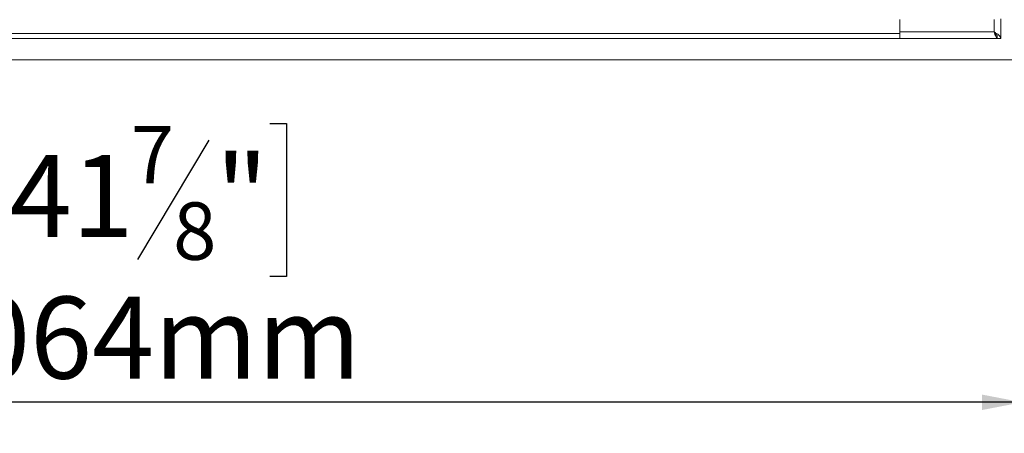
# Model space of a CAD drawing. Units: millimetres. Extents: x 5 to 262, y 3 to 206.
# Drawn here: x 103 to 135, y 24 to 38 of the extents above; entities that cross this region are included whole.
import ezdxf

# ---------------------------------------------------------------- set-up
doc = ezdxf.new("R2010")
doc.units = ezdxf.units.MM
doc.layers.add('FORMAT', color=7, linetype='Continuous')
doc.styles.add('SLDTEXTSTYLE1', font='TXT', dxfattribs={"width": 0.75})
doc.dimstyles.new('SLDDIMSTYLE0', dxfattribs={"dimtxt": 2.645833, "dimasz": 1.3, "dimexe": 0, "dimexo": 0.0625, "dimgap": 0.661458, "dimtad": 1, "dimdec": 0, "dimlfac": 19, "dimrnd": 1e-09, "dimzin": 12, "dimdsep": 46, "dimtxsty": 'SLDTEXTSTYLE1', "dimsah": 1, "dimcen": 0.09, "dimadec": 0, "dimazin": 3, "dimtfac": 1, "dimtdec": 0, "dimtofl": 0, "dimtmove": 0, "dimatfit": 3, "dimfxl": 0, "dimfrac": 2, "dimtolj": 1, "dimtzin": 12, "dimarcsym": 0})

# ---------------------------------------------------------------- blocks, each defined once
blk = doc.blocks.new('_D_10')
at = {"layer": 'FORMAT'}
for p, q in [((79.428, 52.461), (79.428, 24.453)), ((135.439, 35.503), (135.439, 24.453)), ((102.053, 34.456), (101.517, 34.456)), ((101.517, 34.456), (101.517, 29.517)), ((111.134, 34.456), (111.671, 34.456)), ((111.671, 34.456), (111.671, 29.517)), ((109.157, 33.911), (106.848, 30.063)), ((101.517, 29.517), (102.053, 29.517)), ((111.671, 29.517), (111.134, 29.517)), ((135.439, 25.453), (79.428, 25.453))]:
    blk.add_line(p, q, dxfattribs=at)
for points in [[(79.428, 25.453), (80.728, 25.203), (80.728, 25.703)], [(135.439, 25.453), (134.139, 25.703), (134.139, 25.203)]]:
    blk.add_solid(points, dxfattribs=at)
at = {"layer": 'FORMAT', "attachment_point": 1, "style": 'SLDTEXTSTYLE1'}
for s, insert, char_height in [('7', (106.634, 34.374), 1.852), ('41', (102.724, 33.439), 2.6458), ('"', (109.371, 33.439), 2.646), ('8', (108.002, 31.905), 1.852), ('1064mm', (99.376, 28.864), 2.6458)]:
    blk.add_mtext(s, dxfattribs=dict(at, insert=insert, char_height=char_height))
blk = doc.blocks.new('_D_12')
at = {"layer": 'FORMAT'}
for p, q in [((135.534, 61.961), (160.376, 61.961)), ((159.376, 61.961), (159.376, 36.503)), ((150.373, 53.356), (150.373, 53.893)), ((150.373, 53.893), (155.311, 53.893)), ((155.311, 53.893), (155.311, 53.356)), ((150.918, 50.01), (154.766, 47.701)), ((150.373, 42.907), (150.373, 42.37)), ((155.311, 42.37), (155.311, 42.907)), ((150.373, 42.37), (155.311, 42.37)), ((136.439, 36.503), (160.376, 36.503))]:
    blk.add_line(p, q, dxfattribs=at)
for points in [[(159.376, 61.961), (159.126, 60.661), (159.626, 60.661)], [(159.376, 36.503), (159.626, 37.803), (159.126, 37.803)]]:
    blk.add_solid(points, dxfattribs=at)
at = {"layer": 'FORMAT', "attachment_point": 1, "rotation": 90, "style": 'SLDTEXTSTYLE1'}
for s, insert, char_height in [('484mm', (155.965, 41.892), 2.6458), ('"', (151.39, 51.593), 2.646), ('16', (152.924, 48.856), 1.8521), ('1', (150.455, 47.487), 1.852), ('19', (151.39, 43.577), 2.6458)]:
    blk.add_mtext(s, dxfattribs=dict(at, insert=insert, char_height=char_height))

msp = doc.modelspace()

# ---------------------------------------------------------------- linework, layer by layer
at = {"color": 7, "linetype": 'Continuous', "lineweight": 15}
for p, q in [((131.481, 37.409), (131.481, 37.803)), ((134.744, 37.83), (134.744, 37.198)), ((131.481, 37.356), (27.376, 37.356)), ((134.534, 37.409), (131.481, 37.409)), ((131.481, 37.409), (131.481, 37.271)), ((131.481, 37.271), (131.481, 37.198)), ((134.56, 37.366), (134.576, 37.366)), ((134.634, 37.303), (134.634, 37.198)), ((131.481, 37.198), (27.376, 37.198)), ((131.481, 37.198), (134.634, 37.198)), ((134.744, 37.198), (134.639, 37.198)), ((28.376, 36.503), (135.439, 36.503))]:
    msp.add_line(p, q, dxfattribs=at)
at = {"color": 8, "linetype": 'Continuous', "lineweight": 15}
msp.add_line((134.534, 37.803), (134.534, 37.409), dxfattribs=at)
at = {"color": 7, "linetype": 'Continuous', "lineweight": 15}
msp.add_open_spline([(134.534, 37.409), (134.542, 37.381), (134.559, 37.326), (134.584, 37.256), (134.609, 37.207), (134.625, 37.201), (134.634, 37.198)], degree=3, dxfattribs=at)
for points, knots in [([(134.744, 37.198), (134.741, 37.216), (134.734, 37.252), (134.684, 37.305), (134.614, 37.358), (134.56, 37.392), (134.534, 37.409)], [0, 0, 0, 0, 0.254651, 0.509543, 0.764436, 1, 1, 1, 1]), ([(134.639, 37.198), (134.636, 37.222), (134.63, 37.271), (134.586, 37.342), (134.55, 37.387), (134.534, 37.409)], [0, 0, 0, 0, 0.348138, 0.697529, 1, 1, 1, 1]), ([(134.534, 37.409), (134.542, 37.395), (134.559, 37.368), (134.578, 37.338), (134.59, 37.329), (134.592, 37.326)], [0, 0, 0, 0, 0.424969, 0.849938, 1, 1, 1, 1])]:
    msp.add_open_spline(points, degree=3, knots=knots, dxfattribs=at)

# ---------------------------------------------------------------- dimensions: what is measured, and where the dimension line sits
at = {"layer": 'FORMAT'}
for base, p1, p2, angle, picture, middle in [((159.376, 36.503), (134.534, 61.961), (135.439, 36.503), 90, '_D_12', (159.376, 48.131)), ((79.428, 25.453), (135.439, 36.503), (79.428, 53.461), 0, '_D_10', (106.594, 25.453))]:
    dim = msp.add_linear_dim(base=base, p1=p1, p2=p2, angle=angle, dimstyle='SLDDIMSTYLE0', dxfattribs=at)
    dim.commit()
    dim.dimension.update_dxf_attribs({"geometry": picture, "text_midpoint": middle, "dimtype": 160})

doc.saveas('drawing.dxf')
